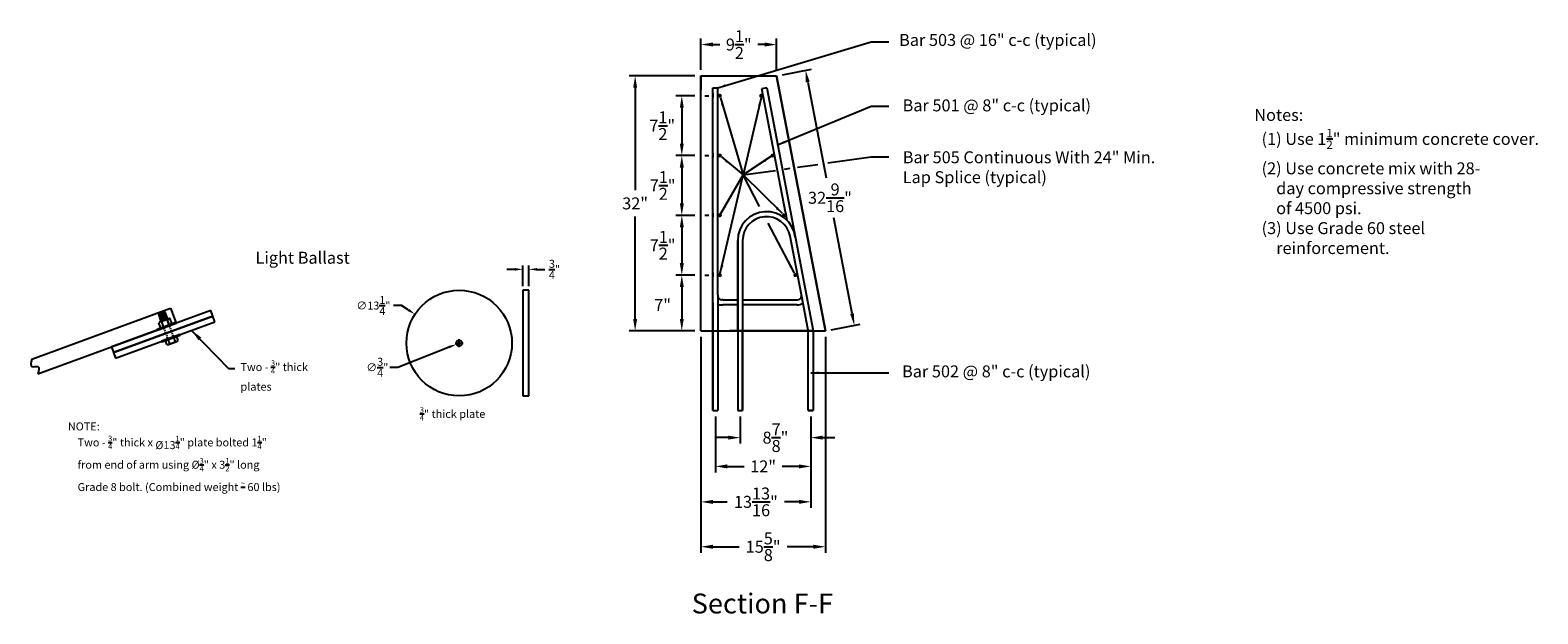
# Model space of a CAD drawing. Units: inches. Extents: x -2160 to 276, y -491 to 1358.
# Drawn here: x -86 to 104, y 455 to 528 of the extents above; entities that cross this region are included whole.
import ezdxf

# ---------------------------------------------------------------- set-up
doc = ezdxf.new("R2010")
doc.units = ezdxf.units.IN
doc.header["$MEASUREMENT"] = 0
doc.linetypes.add('HIDDEN', pattern=[0.375, 0.25, -0.125])
doc.linetypes.add('HIDDEN2', pattern=[0.1875, 0.125, -0.0625])
for name, color, linetype in [('A-DimEng', 252, 'Continuous'), ('A-DimL', 252, 'Continuous'), ('A-Text', 7, 'Continuous'), ('Bolts', 7, 'Continuous')]:
    doc.layers.add(name, color=color, linetype=linetype)
doc.styles.add('mwrsf', font='romans.shx')
doc.dimstyles.new('DimInches', dxfattribs={"dimtxt": 1, "dimasz": 1, "dimexe": 0.5, "dimexo": 0.5, "dimgap": 0.5, "dimtad": 0, "dimtih": 1, "dimtoh": 1, "dimdec": 4, "dimzin": 0, "dimdsep": 46, "dimlunit": 4, "dimtxsty": 'mwrsf', "dimcen": 0.5, "dimadec": 0, "dimazin": 0, "dimtfac": 1, "dimtdec": 4, "dimtofl": 0, "dimtmove": 0, "dimatfit": 1, "dimfxl": 0, "dimtolj": 1, "dimtzin": 0, "dimarcsym": 0})

# ---------------------------------------------------------------- blocks, each defined once
blk = doc.blocks.new('*D2')
at = {"layer": 'A-DimEng', "color": 0, "linetype": 'ByBlock', "lineweight": -2, "ltscale": 3}
for p, q in [((-1.29, 522.86), (-1.29, 526.79)), ((8.21, 522.86), (8.21, 526.79)), ((0.21, 526.04), (1.07, 526.04)), ((6.71, 526.04), (5.86, 526.04))]:
    blk.add_line(p, q, dxfattribs=at)
at = {"layer": 'A-DimEng', "color": 0, "linetype": 'ByBlock', "ltscale": 3}
for points in [[(0.21, 526.29), (0.21, 525.79), (-1.29, 526.04)], [(6.71, 526.29), (6.71, 525.79), (8.21, 526.04)]]:
    blk.add_solid(points, dxfattribs=at)
at = {"layer": 'Defpoints', "color": 0, "linetype": 'ByBlock', "ltscale": 3}
for p in [(8.21, 526.04), (-1.29, 522.11), (8.21, 522.11)]:
    blk.add_point(p, dxfattribs=at)
at = {"layer": 'A-DimEng', "color": 0, "linetype": 'ByBlock', "ltscale": 3, "insert": (3.46, 526.04), "char_height": 1.5, "attachment_point": 5, "style": 'mwrsf'}
blk.add_mtext('\\A1;9{\\H1.000000x;\\S1/2;}"', dxfattribs=at)
blk = doc.blocks.new('*D3')
at = {"layer": 'A-DimEng', "color": 0, "linetype": 'ByBlock', "lineweight": -2, "ltscale": 3}
for p, q in [((0.52, 479.36), (0.52, 472.36)), ((12.51, 479.38), (12.51, 472.36)), ((2.02, 473.11), (4.12, 473.11)), ((11.01, 473.11), (8.91, 473.11))]:
    blk.add_line(p, q, dxfattribs=at)
at = {"layer": 'A-DimEng', "color": 0, "linetype": 'ByBlock', "ltscale": 3}
for points in [[(2.02, 473.36), (2.02, 472.86), (0.52, 473.11)], [(11.01, 473.36), (11.01, 472.86), (12.51, 473.11)]]:
    blk.add_solid(points, dxfattribs=at)
at = {"layer": 'Defpoints', "color": 0, "linetype": 'ByBlock', "ltscale": 3}
for p in [(0.52, 480.11), (12.51, 480.13), (12.51, 473.11)]:
    blk.add_point(p, dxfattribs=at)
at = {"layer": 'A-DimEng', "color": 0, "linetype": 'ByBlock', "ltscale": 3, "insert": (6.52, 473.11), "char_height": 1.5, "attachment_point": 5, "style": 'mwrsf'}
blk.add_mtext('\\A1;12"', dxfattribs=at)
blk = doc.blocks.new('*D4')
at = {"layer": 'A-DimEng', "color": 0, "linetype": 'ByBlock', "lineweight": -2, "ltscale": 3}
for p, q in [((-1.29, 489.36), (-1.29, 467.91)), ((12.51, 479.38), (12.51, 467.91)), ((0.21, 468.66), (2, 468.66)), ((11.01, 468.66), (9.22, 468.66))]:
    blk.add_line(p, q, dxfattribs=at)
at = {"layer": 'A-DimEng', "color": 0, "linetype": 'ByBlock', "ltscale": 3}
for points in [[(0.21, 468.91), (0.21, 468.41), (-1.29, 468.66)], [(11.01, 468.91), (11.01, 468.41), (12.51, 468.66)]]:
    blk.add_solid(points, dxfattribs=at)
at = {"layer": 'Defpoints', "color": 0, "linetype": 'ByBlock', "ltscale": 3}
for p in [(-1.29, 490.11), (12.51, 480.13), (12.51, 468.66)]:
    blk.add_point(p, dxfattribs=at)
at = {"layer": 'A-DimEng', "color": 0, "linetype": 'ByBlock', "ltscale": 3, "insert": (5.61, 468.66), "char_height": 1.5, "attachment_point": 5, "style": 'mwrsf'}
blk.add_mtext('\\A1;13{\\H1.000000x;\\S13/16;}"', dxfattribs=at)
blk = doc.blocks.new('*D5')
at = {"layer": 'A-DimEng', "color": 0, "linetype": 'ByBlock', "lineweight": -2, "ltscale": 3}
for p, q in [((-1.29, 489.36), (-1.29, 462.28)), ((14.34, 489.36), (14.34, 462.28)), ((0.21, 463.03), (3.52, 463.03)), ((12.84, 463.03), (9.52, 463.03))]:
    blk.add_line(p, q, dxfattribs=at)
at = {"layer": 'A-DimEng', "color": 0, "linetype": 'ByBlock', "ltscale": 3}
for points in [[(0.21, 463.28), (0.21, 462.78), (-1.29, 463.03)], [(12.84, 463.28), (12.84, 462.78), (14.34, 463.03)]]:
    blk.add_solid(points, dxfattribs=at)
at = {"layer": 'Defpoints', "color": 0, "linetype": 'ByBlock', "ltscale": 3}
for p in [(-1.29, 490.11), (14.34, 490.11), (-1.29, 463.03)]:
    blk.add_point(p, dxfattribs=at)
at = {"layer": 'A-DimEng', "color": 0, "linetype": 'ByBlock', "ltscale": 3, "insert": (6.52, 463.03), "char_height": 1.5, "attachment_point": 5, "style": 'mwrsf'}
blk.add_mtext('\\A1;15{\\H1.000000x;\\S5/8;}"', dxfattribs=at)
blk = doc.blocks.new('*D6')
at = {"layer": 'A-DimEng', "color": 0, "linetype": 'ByBlock', "lineweight": -2, "ltscale": 3}
for p, q in [((8.95, 522.26), (12.58, 522.95)), ((12.13, 521.34), (14.43, 509.31)), ((17.69, 492.28), (15.39, 504.31)), ((15.07, 490.26), (18.71, 490.95))]:
    blk.add_line(p, q, dxfattribs=at)
at = {"layer": 'A-DimEng', "color": 0, "linetype": 'ByBlock', "ltscale": 3}
for points in [[(12.37, 521.38), (11.88, 521.29), (11.85, 522.81)], [(17.93, 492.33), (17.44, 492.24), (17.97, 490.81)]]:
    blk.add_solid(points, dxfattribs=at)
at = {"layer": 'Defpoints', "color": 0, "linetype": 'ByBlock', "ltscale": 3}
for p in [(8.21, 522.11), (17.97, 490.81), (14.34, 490.11)]:
    blk.add_point(p, dxfattribs=at)
at = {"layer": 'A-DimEng', "color": 0, "linetype": 'ByBlock', "ltscale": 3, "insert": (14.91, 506.81), "char_height": 1.5, "attachment_point": 5, "style": 'mwrsf'}
blk.add_mtext('\\A1;32{\\H1.000000x;\\S9/16;}"', dxfattribs=at)
blk = doc.blocks.new('*D44')
at = {"layer": 'A-DimEng', "color": 0, "linetype": 'ByBlock', "lineweight": -2, "ltscale": 3}
for p, q in [((3.64, 479.38), (3.64, 475.97)), ((12.51, 479.38), (12.51, 475.97)), ((2.14, 476.72), (0.64, 476.72)), ((14.01, 476.72), (15.51, 476.72))]:
    blk.add_line(p, q, dxfattribs=at)
at = {"layer": 'A-DimEng', "color": 0, "linetype": 'ByBlock', "ltscale": 3}
for points in [[(2.14, 476.97), (2.14, 476.47), (3.64, 476.72)], [(14.01, 476.97), (14.01, 476.47), (12.51, 476.72)]]:
    blk.add_solid(points, dxfattribs=at)
at = {"layer": 'Defpoints', "color": 0, "linetype": 'ByBlock', "ltscale": 3}
for p in [(3.64, 480.13), (12.51, 480.13), (12.51, 476.72)]:
    blk.add_point(p, dxfattribs=at)
at = {"layer": 'A-DimEng', "color": 0, "linetype": 'ByBlock', "ltscale": 3, "insert": (8.07, 476.72), "char_height": 1.5, "attachment_point": 5, "style": 'mwrsf'}
blk.add_mtext('\\A1;8{\\H1.000000x;\\S7/8;}"', dxfattribs=at)
blk = doc.blocks.new('*D59')
at = {"layer": 'A-DimEng', "color": 0, "linetype": 'ByBlock', "lineweight": -2, "ltscale": 3}
for p, q in [((-2.04, 522.11), (-10.3, 522.11)), ((-9.55, 520.61), (-9.55, 507.76)), ((-9.55, 491.61), (-9.55, 504.47)), ((-2.04, 490.11), (-10.3, 490.11))]:
    blk.add_line(p, q, dxfattribs=at)
at = {"layer": 'A-DimEng', "color": 0, "linetype": 'ByBlock', "ltscale": 3}
for points in [[(-9.8, 520.61), (-9.3, 520.61), (-9.55, 522.11)], [(-9.8, 491.61), (-9.3, 491.61), (-9.55, 490.11)]]:
    blk.add_solid(points, dxfattribs=at)
at = {"layer": 'Defpoints', "color": 0, "linetype": 'ByBlock', "ltscale": 3}
for p in [(-1.29, 522.11), (-9.55, 490.11), (-1.29, 490.11)]:
    blk.add_point(p, dxfattribs=at)
at = {"layer": 'A-DimEng', "color": 0, "linetype": 'ByBlock', "ltscale": 3, "insert": (-9.55, 506.11), "char_height": 1.5, "attachment_point": 5, "style": 'mwrsf'}
blk.add_mtext('\\A1;32"', dxfattribs=at)
blk = doc.blocks.new('*D57')
at = {"layer": 'A-DimEng', "color": 0, "linetype": 'ByBlock', "lineweight": -2, "ltscale": 3}
for p, q in [((-2.04, 504.61), (-4.44, 504.61)), ((-3.69, 503.11), (-3.69, 498.61)), ((-2.04, 497.11), (-4.44, 497.11))]:
    blk.add_line(p, q, dxfattribs=at)
at = {"layer": 'A-DimEng', "color": 0, "linetype": 'ByBlock', "ltscale": 3}
for points in [[(-3.94, 503.11), (-3.44, 503.11), (-3.69, 504.61)], [(-3.94, 498.61), (-3.44, 498.61), (-3.69, 497.11)]]:
    blk.add_solid(points, dxfattribs=at)
at = {"layer": 'Defpoints', "color": 0, "linetype": 'ByBlock', "ltscale": 3}
for p in [(-1.29, 504.61), (-3.69, 497.11), (-1.29, 497.11)]:
    blk.add_point(p, dxfattribs=at)
at = {"layer": 'A-DimEng', "color": 0, "linetype": 'ByBlock', "ltscale": 3, "insert": (-6.1, 500.86), "char_height": 1.5, "attachment_point": 5, "style": 'mwrsf'}
blk.add_mtext('\\A1;7{\\H1.000000x;\\S1/2;}"', dxfattribs=at)
blk = doc.blocks.new('*D58')
at = {"layer": 'A-DimEng', "color": 0, "linetype": 'ByBlock', "lineweight": -2, "ltscale": 3}
for p, q in [((-2.04, 497.11), (-4.44, 497.11)), ((-3.69, 495.61), (-3.69, 491.61)), ((-2.04, 490.11), (-4.44, 490.11))]:
    blk.add_line(p, q, dxfattribs=at)
at = {"layer": 'A-DimEng', "color": 0, "linetype": 'ByBlock', "ltscale": 3}
for points in [[(-3.94, 495.61), (-3.44, 495.61), (-3.69, 497.11)], [(-3.94, 491.61), (-3.44, 491.61), (-3.69, 490.11)]]:
    blk.add_solid(points, dxfattribs=at)
at = {"layer": 'Defpoints', "color": 0, "linetype": 'ByBlock', "ltscale": 3}
for p in [(-1.29, 497.11), (-3.69, 490.11), (-1.29, 490.11)]:
    blk.add_point(p, dxfattribs=at)
at = {"layer": 'A-DimEng', "color": 0, "linetype": 'ByBlock', "ltscale": 3, "insert": (-6.1, 493.36), "char_height": 1.5, "attachment_point": 5, "style": 'mwrsf'}
blk.add_mtext('\\A1;7"', dxfattribs=at)
blk = doc.blocks.new('*D60')
at = {"layer": 'A-DimEng', "color": 0, "linetype": 'ByBlock', "lineweight": -2, "ltscale": 3}
for p, q in [((-2.04, 512.11), (-4.44, 512.11)), ((-3.69, 510.61), (-3.69, 506.11)), ((-2.04, 504.61), (-4.44, 504.61))]:
    blk.add_line(p, q, dxfattribs=at)
at = {"layer": 'A-DimEng', "color": 0, "linetype": 'ByBlock', "ltscale": 3}
for points in [[(-3.94, 510.61), (-3.44, 510.61), (-3.69, 512.11)], [(-3.94, 506.11), (-3.44, 506.11), (-3.69, 504.61)]]:
    blk.add_solid(points, dxfattribs=at)
at = {"layer": 'Defpoints', "color": 0, "linetype": 'ByBlock', "ltscale": 3}
for p in [(-1.29, 512.11), (-3.69, 504.61), (-1.29, 504.61)]:
    blk.add_point(p, dxfattribs=at)
at = {"layer": 'A-DimEng', "color": 0, "linetype": 'ByBlock', "ltscale": 3, "insert": (-6.1, 508.36), "char_height": 1.5, "attachment_point": 5, "style": 'mwrsf'}
blk.add_mtext('\\A1;7{\\H1.000000x;\\S1/2;}"', dxfattribs=at)
blk = doc.blocks.new('*D61')
at = {"layer": 'A-DimEng', "color": 0, "linetype": 'ByBlock', "lineweight": -2, "ltscale": 3}
for p, q in [((-2.04, 519.61), (-4.44, 519.61)), ((-3.69, 518.11), (-3.69, 513.61)), ((-2.04, 512.11), (-4.44, 512.11))]:
    blk.add_line(p, q, dxfattribs=at)
at = {"layer": 'A-DimEng', "color": 0, "linetype": 'ByBlock', "ltscale": 3}
for points in [[(-3.94, 518.11), (-3.44, 518.11), (-3.69, 519.61)], [(-3.94, 513.61), (-3.44, 513.61), (-3.69, 512.11)]]:
    blk.add_solid(points, dxfattribs=at)
at = {"layer": 'Defpoints', "color": 0, "linetype": 'ByBlock', "ltscale": 3}
for p in [(-1.29, 519.61), (-3.69, 512.11), (-1.29, 512.11)]:
    blk.add_point(p, dxfattribs=at)
at = {"layer": 'A-DimEng', "color": 0, "linetype": 'ByBlock', "ltscale": 3, "insert": (-6.15, 515.86), "char_height": 1.5, "attachment_point": 5, "style": 'mwrsf'}
blk.add_mtext('\\A1;7{\\H1.000000x;\\S1/2;}"', dxfattribs=at)
blk = doc.blocks.new('*D92')
at = {"layer": 'A-DimEng', "color": 0, "linetype": 'ByBlock', "lineweight": -2, "ltscale": 3}
for p, q in [((-38.87, 493.29), (-39.87, 493.29)), ((-38.03, 492.75), (-38.87, 493.29)), ((-32.14, 488.58), (-31.14, 488.58)), ((-31.64, 488.08), (-31.64, 489.08))]:
    blk.add_line(p, q, dxfattribs=at)
at = {"layer": 'A-DimEng', "color": 0, "linetype": 'ByBlock', "ltscale": 3}
blk.add_solid([(-37.94, 492.89), (-38.12, 492.61), (-37.19, 492.2)], dxfattribs=at)
at = {"layer": 'Defpoints', "color": 0, "linetype": 'ByBlock', "ltscale": 3}
for p in [(-37.19, 492.2), (-26.09, 484.96)]:
    blk.add_point(p, dxfattribs=at)
at = {"layer": 'A-DimEng', "color": 0, "linetype": 'ByBlock', "ltscale": 3, "insert": (-42.41, 493.29), "char_height": 1, "attachment_point": 5, "style": 'mwrsf'}
blk.add_mtext('\\A1;∅13{\\H1.000000x;\\S1/4;}"', dxfattribs=at)
blk = doc.blocks.new('*D93')
at = {"layer": 'A-DimEng', "color": 0, "linetype": 'ByBlock', "lineweight": -2, "ltscale": 3}
for p, q in [((-32.14, 488.58), (-31.14, 488.58)), ((-31.64, 488.08), (-31.64, 489.08)), ((-32.92, 488.08), (-39.33, 485.54)), ((-39.33, 485.54), (-40.33, 485.54))]:
    blk.add_line(p, q, dxfattribs=at)
at = {"layer": 'A-DimEng', "color": 0, "linetype": 'ByBlock', "ltscale": 3}
blk.add_solid([(-32.98, 488.23), (-32.86, 487.92), (-31.99, 488.44)], dxfattribs=at)
at = {"layer": 'Defpoints', "color": 0, "linetype": 'ByBlock', "ltscale": 3}
for p in [(-31.99, 488.44), (-31.29, 488.72)]:
    blk.add_point(p, dxfattribs=at)
at = {"layer": 'A-DimEng', "color": 0, "linetype": 'ByBlock', "ltscale": 3, "insert": (-41.92, 485.54), "char_height": 1, "attachment_point": 5, "style": 'mwrsf'}
blk.add_mtext('\\A1;∅{\\H1.000000x;\\S3/4;}"', dxfattribs=at)
blk = doc.blocks.new('*D94')
at = {"layer": 'A-DimEng', "color": 0, "linetype": 'ByBlock', "lineweight": -2, "ltscale": 3}
for p, q in [((-23.64, 495.71), (-23.64, 498.33)), ((-22.89, 495.71), (-22.89, 498.33)), ((-24.64, 497.83), (-25.64, 497.83)), ((-21.89, 497.83), (-20.89, 497.83))]:
    blk.add_line(p, q, dxfattribs=at)
at = {"layer": 'A-DimEng', "color": 0, "linetype": 'ByBlock', "ltscale": 3}
for points in [[(-24.64, 498), (-24.64, 497.67), (-23.64, 497.83)], [(-21.89, 498), (-21.89, 497.67), (-22.89, 497.83)]]:
    blk.add_solid(points, dxfattribs=at)
at = {"layer": 'Defpoints', "color": 0, "linetype": 'ByBlock', "ltscale": 3}
for p in [(-22.89, 497.83), (-23.64, 495.21), (-22.89, 495.21)]:
    blk.add_point(p, dxfattribs=at)
at = {"layer": 'A-DimEng', "color": 0, "linetype": 'ByBlock', "ltscale": 3, "insert": (-19.68, 497.83), "char_height": 1, "attachment_point": 5, "style": 'mwrsf'}
blk.add_mtext('\\A1;{\\H1.000000x;\\S3/4;}"', dxfattribs=at)

msp = doc.modelspace()

# ---------------------------------------------------------------- linework, layer by layer
for p, q in [((-1.28782, 522.1143), (8.21218, 522.1143)), ((-1.28782, 490.1143), (-1.28782, 522.1143)), ((-1.28782, 490.1143), (-1.28782, 522.1143)), ((-1.28782, 522.1143), (-1.28782, 520.3643)), ((0.21218, 480.1104), (0.21218, 520.61421)), ((0.21218, 480.11421), (0.21218, 520.61421)), ((0.21218, 480.11421), (0.21218, 520.61421)), ((0.21218, 480.1104), (0.21218, 520.61421)), ((0.21218, 520.61421), (0.83718, 520.61421)), ((0.83718, 494.61856), (0.83718, 520.61421)), ((6.97125, 520.61815), (6.3574, 520.50065)), ((6.97125, 520.61815), (12.80995, 490.1105)), ((14.33718, 490.1143), (8.21218, 522.1143)), ((8.21218, 522.1143), (14.33718, 490.1143)), ((14.33718, 490.1143), (8.21218, 522.1143)), ((14.33718, 490.1143), (8.21218, 522.1143)), ((8.21218, 522.1143), (14.33718, 490.1143)), ((14.33718, 490.1143), (8.21218, 522.1143)), ((8.21218, 522.1143), (14.33718, 490.1143)), ((14.33718, 490.1143), (8.21218, 522.1143)), ((14.33718, 490.1143), (8.21218, 522.1143)), ((8.21218, 522.1143), (14.33718, 490.1143)), ((8.68998, 519.61431), (8.49848, 520.61815)), ((8.68998, 519.61431), (8.49848, 520.61815)), ((0.21218, 519.89779), (0.21218, 519.39779)), ((9.31647, 504.98864), (6.3574, 520.50065)), ((0.21218, 512.39779), (0.21218, 511.89779)), ((0.21218, 511.89779), (0.21218, 512.39779)), ((0.21218, 504.89779), (0.21218, 504.39779)), ((9.31647, 504.98864), (9.50075, 504.02261)), ((9.31647, 504.98864), (9.50075, 504.02261)), ((9.8449, 502.23177), (11.33462, 494.47967)), ((9.8449, 502.23177), (11.33462, 494.47967)), ((3.32417, 501.44773), (3.32417, 480.12674)), ((3.32417, 490.19392), (3.32417, 501.44773)), ((3.94917, 501.44773), (3.94917, 480.12674)), ((3.94917, 501.44773), (3.94917, 490.19773)), ((0.21218, 497.39779), (0.21218, 496.89779)), ((-23.64283, 495.20671), (-23.64283, 481.95671)), ((-22.89283, 495.20671), (-23.64283, 495.20671)), ((-22.89283, 481.95671), (-22.89283, 495.20671)), ((0.21218, 493.36856), (0.21218, 494.61856)), ((0.83718, 494.61856), (0.83718, 493.36421)), ((11.33462, 494.47967), (11.50513, 493.59238)), ((11.33462, 494.47967), (11.50513, 493.59238)), ((11.97909, 494.36107), (11.98003, 494.36125)), ((11.97909, 494.36107), (11.98003, 494.36125)), ((-62.84467, 492.65057), (-75.2956, 488.1188)), ((-62.58816, 491.9458), (-62.84467, 492.65057)), ((0.21218, 493.67671), (0.21218, 480.11421)), ((0.21218, 493.67671), (0.21218, 480.11421)), ((0.83718, 493.36421), (0.83718, 480.11421)), ((1.46217, 493.99359), (1.33867, 493.99359)), ((1.33867, 493.36859), (1.46217, 493.36859)), ((1.46217, 493.99359), (3.32417, 493.99359)), ((3.32417, 493.36865), (1.46217, 493.36859)), ((3.94917, 493.99359), (5.82102, 493.99359)), ((5.82175, 493.36872), (3.94917, 493.36866)), ((5.82102, 493.99359), (6.44602, 493.99359)), ((6.44602, 493.36874), (5.82175, 493.36874)), ((6.44602, 493.99359), (10.69957, 493.99359)), ((10.75286, 493.36886), (6.44602, 493.36874)), ((10.69957, 493.99359), (10.83489, 493.99592)), ((10.69957, 493.99359), (10.83489, 493.99592)), ((10.75286, 493.36886), (10.83489, 493.37092)), ((10.75286, 493.36886), (10.83489, 493.37092)), ((11.50513, 493.59238), (12.19537, 490.00061)), ((11.50513, 493.59238), (12.19537, 490.00061)), ((11.51423, 493.54328), (11.51423, 493.54328)), ((11.51423, 493.54328), (11.51423, 493.54328)), ((11.51423, 493.54328), (11.51423, 493.54328)), ((11.51423, 493.54328), (11.51423, 493.54328)), ((-75.03908, 487.41403), (-62.58816, 491.9458)), ((-62.58816, 491.9458), (-75.03908, 487.41403)), ((-74.78257, 486.70926), (-62.33164, 491.24103)), ((-62.33164, 491.24103), (-62.58816, 491.9458)), ((-1.28782, 490.1143), (14.33718, 490.1143)), ((-1.28782, 490.1143), (14.33718, 490.1143)), ((12.81068, 490.1105), (2.31068, 490.1105)), ((3.94917, 480.12674), (3.94917, 490.1105)), ((9.6733, 490.1143), (12.17351, 490.1143)), ((9.6733, 490.1143), (12.17351, 490.1143)), ((12.19537, 480.1105), (12.19537, 490.00061)), ((12.80995, 490.1143), (12.80995, 480.1143)), ((12.81068, 490.1105), (12.81068, 480.1105)), ((-75.2956, 488.1188), (-75.03908, 487.41403)), ((-75.03908, 487.41403), (-74.78257, 486.70926)), ((-23.64283, 481.95671), (-22.89283, 481.95671)), ((0.21218, 480.11421), (0.83718, 480.11421)), ((0.21218, 480.11421), (0.52468, 480.11421)), ((0.21218, 480.11421), (0.83718, 480.11421)), ((3.32417, 480.14308), (3.94917, 480.14308)), ((3.32417, 480.13055), (3.94917, 480.13055)), ((3.32417, 480.12674), (3.94917, 480.12674)), ((3.32417, 480.12674), (3.63667, 480.12674)), ((3.32417, 480.12674), (3.94917, 480.12674)), ((12.19537, 480.14318), (12.82037, 480.14318)), ((12.19537, 480.14318), (12.82037, 480.14318)), ((12.19537, 480.13066), (12.82037, 480.13066)), ((12.19537, 480.13066), (12.82037, 480.13066)), ((12.81068, 480.12684), (12.19537, 480.12684)), ((12.19537, 480.12684), (12.50787, 480.12684)), ((12.19537, 480.12684), (12.82037, 480.12684)), ((12.81068, 480.12684), (12.19537, 480.12684)), ((12.19537, 480.12684), (12.50787, 480.12684)), ((12.19537, 480.12684), (12.82037, 480.12684)), ((12.81068, 480.1105), (12.19537, 480.1105))]:
    msp.add_line(p, q)
at = {"linetype": 'ByBlock'}
for p, q in [((-0.78782, 519.6143), (-0.28782, 519.6143)), ((-0.78782, 512.1143), (-0.28782, 512.1143)), ((-0.78782, 504.6143), (-0.28782, 504.6143)), ((-0.78782, 497.1143), (-0.28782, 497.1143))]:
    msp.add_line(p, q, dxfattribs=at)
at = {"linetype": 'ByBlock', "const_width": 0.25}
for points in [[(0.96218, 519.6143, 1), (1.21218, 519.6143, 1)], [(6.14568, 519.6143, 1), (6.39568, 519.6143, 1)], [(0.96218, 512.1143, 1), (1.21218, 512.1143, 1)], [(7.57685, 512.1143, 1), (7.82685, 512.1143, 1)], [(0.96218, 504.6143, 1), (1.21218, 504.6143, 1)], [(9.00559, 504.6143, 1), (9.25559, 504.6143, 1)], [(0.96218, 497.1143, 1), (1.21218, 497.1143, 1)], [(10.44509, 497.1143, 1), (10.69509, 497.1143, 1)]]:
    msp.add_lwpolyline(points, format="xyb", close=True, dxfattribs=at)
at = {"linetype": 'ByBlock'}
for points in [[(-85.2932, 486.56136), (-67.87938, 492.94643)], [(-84.53215, 484.71021), (-67.19075, 491.06872)]]:
    msp.add_lwpolyline(points, dxfattribs=at)
at = {"linetype": 'ByBlock', "ltscale": 3}
msp.add_lwpolyline([(-67.87938, 492.94643), (-67.19075, 491.06872)], dxfattribs=at)
for radius in [6.625, 0.375]:
    msp.add_circle((-31.64283, 488.58171), radius)
for centre, radius, start, end in [((6.94917, 501.44773), 3.625, 6.4151145, 180), ((6.94917, 501.44773), 3, 10.6155046, 180), ((1.33867, 494.49359), 0.5, 180, 270), ((10.83489, 494.49592), 0.5, 270, 0), ((10.83489, 494.49592), 0.5, 270, 0), ((1.33867, 494.49359), 1.125, 243.5276272, 270), ((10.83489, 494.49592), 1.125, 270, 306.5679525), ((10.83489, 494.49592), 1.125, 270, 306.5679525)]:
    msp.add_arc(centre, radius, start, end)
msp.add_spline([(-85.2932, 486.56136), (-85.2932, 485.63913), (-84.53215, 485.63913), (-84.53215, 484.71021)], degree=3)
at = {"layer": 'A-DimL', "linetype": 'ByBlock'}
msp.add_line((6.07518, 505.7003), (3.99672, 509.67182), dxfattribs=at)
for points in [[(14.65479, 511.18373), (20.1058, 511.95699), (22.28945, 511.95699)], [(3.99672, 509.67182), (8.06582, 510.24904)], [(9.2191, 510.41264), (9.89781, 510.50892)], [(10.84696, 510.64357), (13.39657, 511.00524)]]:
    msp.add_lwpolyline(points, dxfattribs=at)
at = {"layer": 'Bolts'}
for p, q in [((-68.60149, 492.47516), (-69.37137, 492.19288)), ((-68.52619, 492.26985), (-69.29608, 491.98757)), ((-68.6406, 492.34437), (-69.2568, 492.11843)), ((-69.12787, 490.51895), (-69.34999, 491.12475)), ((-68.45091, 492.06454), (-69.2208, 491.78226)), ((-69.19285, 491.24649), (-68.12566, 491.63778)), ((-68.56532, 492.13905), (-69.18152, 491.91312)), ((-68.37563, 491.85922), (-69.14552, 491.57694)), ((-68.49004, 491.93374), (-69.10624, 491.7078)), ((-68.30036, 491.65391), (-69.07024, 491.37163)), ((-68.41476, 491.72842), (-69.03096, 491.50249)), ((-68.77065, 490.64531), (-68.99575, 491.25925)), ((-68.92928, 490.52763), (-67.86209, 490.91892)), ((-68.05919, 490.90617), (-68.28429, 491.52011)), ((-67.70495, 491.04066), (-67.92707, 491.64646)), ((-68.53042, 488.88983), (-67.10751, 489.41155)), ((-68.34932, 488.39588), (-68.53042, 488.88983)), ((-67.99209, 488.52224), (-68.1747, 489.02026)), ((-68.15072, 488.40456), (-67.08354, 488.79585)), ((-67.28064, 488.7831), (-67.46324, 489.28112)), ((-66.9264, 488.9176), (-67.10751, 489.41155))]:
    msp.add_line(p, q, dxfattribs=at)
at = {"layer": 'Bolts', "linetype": 'HIDDEN2'}
for p, q in [((-68.17105, 489.0216), (-68.98113, 491.23093)), ((-67.4669, 489.27981), (-68.27709, 491.48906))]:
    msp.add_line(p, q, dxfattribs=at)
at = {"layer": 'Bolts', "linetype": 'HIDDEN'}
for p, q in [((-68.7505, 490.49998), (-68.78062, 490.58213)), ((-67.98062, 490.78226), (-68.01074, 490.86441)), ((-68.20391, 489.00955), (-68.23403, 489.0917)), ((-67.43404, 489.29186), (-67.46416, 489.37401))]:
    msp.add_line(p, q, dxfattribs=at)
at = {"layer": 'Bolts'}
msp.add_lwpolyline([(-69.04434, 491.30095), (-69.37137, 492.19288), (-69.30635, 492.33318), (-68.74178, 492.54018), (-68.60149, 492.47516), (-68.27446, 491.58323)], dxfattribs=at)
for points in [[(-67.21543, 491.06282), (-67.24555, 491.14497), (-69.54581, 490.30158), (-69.51569, 490.21942)], [(-66.66884, 489.57239), (-66.69896, 489.65454), (-68.99922, 488.81114), (-68.9691, 488.72899)]]:
    msp.add_lwpolyline(points, close=True, dxfattribs=at)
for centre, radius, start, end in [((-69.07989, 490.93842), 0.32813, 75.7945361, 145.4000195), ((-69.04223, 490.8357), 0.32813, 254.8712401, 324.4767235), ((-68.20744, 490.20986), 1.3125, 93.158911, 127.1123486), ((-68.8475, 491.95556), 1.3125, 273.158911, 307.1123486), ((-68.01271, 491.32971), 0.32813, 74.8712401, 144.4767235), ((-67.97504, 491.22699), 0.32813, 255.7945361, 325.4000195), ((-68.26368, 488.71263), 0.32813, 254.8712401, 324.4767235), ((-68.06895, 489.83249), 1.3125, 273.158911, 307.1123486), ((-67.19649, 489.10392), 0.32813, 255.7945361, 325.4000195)]:
    msp.add_arc(centre, radius, start, end, dxfattribs=at)

# ---------------------------------------------------------------- texts
at = {"layer": 'A-DimEng', "linetype": 'ByBlock', "style": 'mwrsf'}
for s, insert, char_height, width, attachment_point in [('Bar 503 @ 16" c-c (typical)', (23.5936, 526.41922), 1.5, 35.2777, 4), ('Bar 501 @ 8" c-c (typical)', (24.03162, 518.21223), 1.5, 35.0755, 4), ('\\A1;Notes:\\P  (1) Use 1{\\H0.7x;\\S1/2;}" minimum concrete cover.\\P  (2) Use concrete mix with 28-\\P      day compressive strength\\P      of 4500 psi.\\P  (3) Use Grade 60 steel\\P      reinforcement.', (68.19044, 508.85813), 1.5, 47.9940447, 4), ('Bar 505 Continuous With 24" Min. Lap Splice (typical)', (24.05429, 510.45289), 1.5, 35.0755, 4), ('\\A1;Two - {\\H0.7x;\\S3/4;}" thick plates', (-59.10378, 486.41286), 1, 9.7284721, 1), ('Bar 502 @ 8" c-c (typical)', (23.96139, 484.83792), 1.5, 36.0889, 4), ('\\A1;{\\H0.7x;\\S3/4;}" thick plate ', (-36.58876, 480.53634), 1, 17.1252788, 1)]:
    msp.add_mtext(s, dxfattribs=dict(at, insert=insert, char_height=char_height, width=width, attachment_point=attachment_point))
at = {"layer": 'A-DimEng', "insert": (-80.77236, 478.62702), "char_height": 1, "width": 39.6642628, "attachment_point": 1, "style": 'mwrsf'}
msp.add_mtext('\\A1;NOTE:\\P    Two - {\\H0.7x;\\S3/4;}" thick x {\\Fromans.shx|c1;%%c}13{\\H0.7x;\\S1/4;}" plate bolted 1{\\H0.7x;\\S1/4;}"\\P    from end of arm using %%c{\\H0.7x;\\S3/4;}" x 3{\\H0.7x;\\S1/2;}" long\\P    Grade 8 bolt. (Combined weight {\\H0.7x;\\S~/;} 60 lbs)', dxfattribs=at)
at = {"layer": 'A-Text', "attachment_point": 5, "style": 'mwrsf'}
for s, insert, char_height, width in [('Light Ballast', (-51.296, 499.09665), 1.5, 35.8973762), ('Section F-F', (6.42485, 455.58465), 2.5, 25.0088491)]:
    msp.add_mtext(s, dxfattribs=dict(at, insert=insert, char_height=char_height, width=width))

# ---------------------------------------------------------------- dimensions: what is measured, and where the dimension line sits
at = {"layer": 'A-DimEng', "linetype": 'ByBlock', "ltscale": 3}
for base, p1, p2, picture, middle in [((8.21218, 526.0423), (-1.28782, 522.1143), (8.21218, 522.1143), '*D2', (3.46218, 526.0423)), ((12.50787, 468.65972), (-1.28782, 490.1143), (12.50787, 480.12684), '*D4', (5.61002, 468.65972)), ((-1.28782, 463.02819), (14.33718, 490.1143), (-1.28782, 490.1143), '*D5', (6.52468, 463.02819)), ((12.50787, 473.10566), (0.52468, 480.11421), (12.50787, 480.12684), '*D3', (6.51627, 473.10566)), ((12.50787, 476.72017), (3.63667, 480.12674), (12.50787, 480.12684), '*D44', (8.07227, 476.72017))]:
    dim = msp.add_linear_dim(base=base, p1=p1, p2=p2, dimstyle='DimInches', override={"dimtxt": 1.5, "dimasz": 1.5, "dimexe": 0.75, "dimexo": 0.75, "dimgap": 0.75, "dimlunit": 5, "dimpost": '"'}, dxfattribs=at)
    dim.commit()
    dim.dimension.update_dxf_attribs({"geometry": picture, "text_midpoint": middle})
dim = msp.add_aligned_dim(p1=(8.21218, 522.1143), p2=(14.33718, 490.1143), distance=3.69991, dimstyle='DimInches', override={"dimtxt": 1.5, "dimasz": 1.5, "dimexe": 0.75, "dimexo": 0.75, "dimgap": 0.75, "dimlunit": 5, "dimpost": '"'}, dxfattribs=at)
dim.commit()
dim.dimension.update_dxf_attribs({"geometry": '*D6', "text_midpoint": (14.90862, 506.80986)})
dim = msp.add_linear_dim(base=(-9.54958, 490.1143), p1=(-1.28782, 522.1143), p2=(-1.28782, 490.1143), angle=90, dimstyle='DimInches', override={"dimtxt": 1.5, "dimasz": 1.5, "dimexe": 0.75, "dimexo": 0.75, "dimgap": 0.75, "dimlunit": 5, "dimpost": '"'}, dxfattribs=at)
dim.commit()
dim.dimension.update_dxf_attribs({"geometry": '*D59', "text_midpoint": (-9.54958, 506.1143)})
for base, p1, p2, picture, middle in [((-3.69186, 512.1143), (-1.28782, 519.6143), (-1.28782, 512.1143), '*D61', (-6.15417, 515.8643)), ((-3.69186, 504.6143), (-1.28782, 512.1143), (-1.28782, 504.6143), '*D60', (-6.10458, 508.3643)), ((-3.69186, 497.1143), (-1.28782, 504.6143), (-1.28782, 497.1143), '*D57', (-6.10458, 500.8643)), ((-3.69186, 490.1143), (-1.28782, 497.1143), (-1.28782, 490.1143), '*D58', (-6.10458, 493.3643))]:
    dim = msp.add_linear_dim(base=base, p1=p1, p2=p2, angle=90, dimstyle='DimInches', override={"dimtxt": 1.5, "dimasz": 1.5, "dimexe": 0.75, "dimexo": 0.75, "dimgap": 0.75, "dimlunit": 5, "dimpost": '"', "dimtmove": 2}, dxfattribs=at)
    dim.commit()
    dim.dimension.update_dxf_attribs({"geometry": picture, "text_midpoint": middle, "dimtype": 160})
at = {"layer": 'A-DimEng', "linetype": 'ByBlock'}
dim = msp.add_linear_dim(base=(-22.89283, 497.83292), p1=(-23.64283, 495.20671), p2=(-22.89283, 495.20671), dimstyle='DimInches', override={"dimlunit": 5, "dimpost": '"'}, dxfattribs=at)
dim.commit()
dim.dimension.update_dxf_attribs({"geometry": '*D94', "text_midpoint": (-19.67854, 497.83292)})
dim = msp.add_diameter_dim_2p(p1=(-26.09405, 484.96209), p2=(-37.19161, 492.20133), dimstyle='DimInches', override={"dimlunit": 5, "dimpost": '"'}, dxfattribs=at)
dim.commit()
dim.dimension.update_dxf_attribs({"geometry": '*D92', "text_midpoint": (-42.41434, 493.29404), "dimtype": 163})
dim = msp.add_diameter_dim_2p(p1=(-31.29418, 488.71979), p2=(-31.99148, 488.44363), dimstyle='DimInches', dxfattribs=at)
dim.commit()
dim.dimension.update_dxf_attribs({"geometry": '*D93', "text_midpoint": (-41.92366, 485.53794), "dimtype": 163})

# ---------------------------------------------------------------- leaders
at = {"layer": 'A-DimL', "linetype": 'ByBlock'}
for points in [[(0.83718, 520.61421), (20.1058, 526.35932), (22.28945, 526.35932)], [(1.15739, 519.37436), (3.99672, 509.67182)], [(6.28192, 519.36614), (3.99672, 509.67182)], [(8.34559, 513.43714), (20.1058, 518.32631), (22.28945, 518.32631)], [(1.27866, 511.95356), (3.99672, 509.67182)], [(7.49836, 511.97684), (3.99672, 509.67182)], [(1.14361, 497.35785), (3.99672, 509.67182)], [(1.21184, 504.831), (3.99672, 509.67182)], [(8.93709, 504.834), (3.99672, 509.67182)]]:
    msp.add_leader(points, dimstyle='DimInches', dxfattribs=at)
msp.add_leader([(10.45362, 497.3363), (7.16222, 503.62318)], dimstyle='DimInches', override={"dimtxsty": 'mwrsf'}, dxfattribs=at)
at = {"layer": 'A-DimL', "linetype": 'ByBlock', "ltscale": 3}
for points, override in [([(-65.24301, 490.18138), (-60.60549, 485.4126), (-59.81935, 485.4126)], {"dimtxt": 1.5, "dimasz": 1.5, "dimexe": 0.75, "dimexo": 0.75, "dimgap": 0.75, "dimlunit": 5, "dimpost": '"'}), ([(12.50998, 484.85727), (22.28945, 484.85727)], {"dimgap": 0.5, "dimtad": 0})]:
    msp.add_leader(points, dimstyle='DimInches', override=override, dxfattribs=at)

doc.saveas('drawing.dxf')
